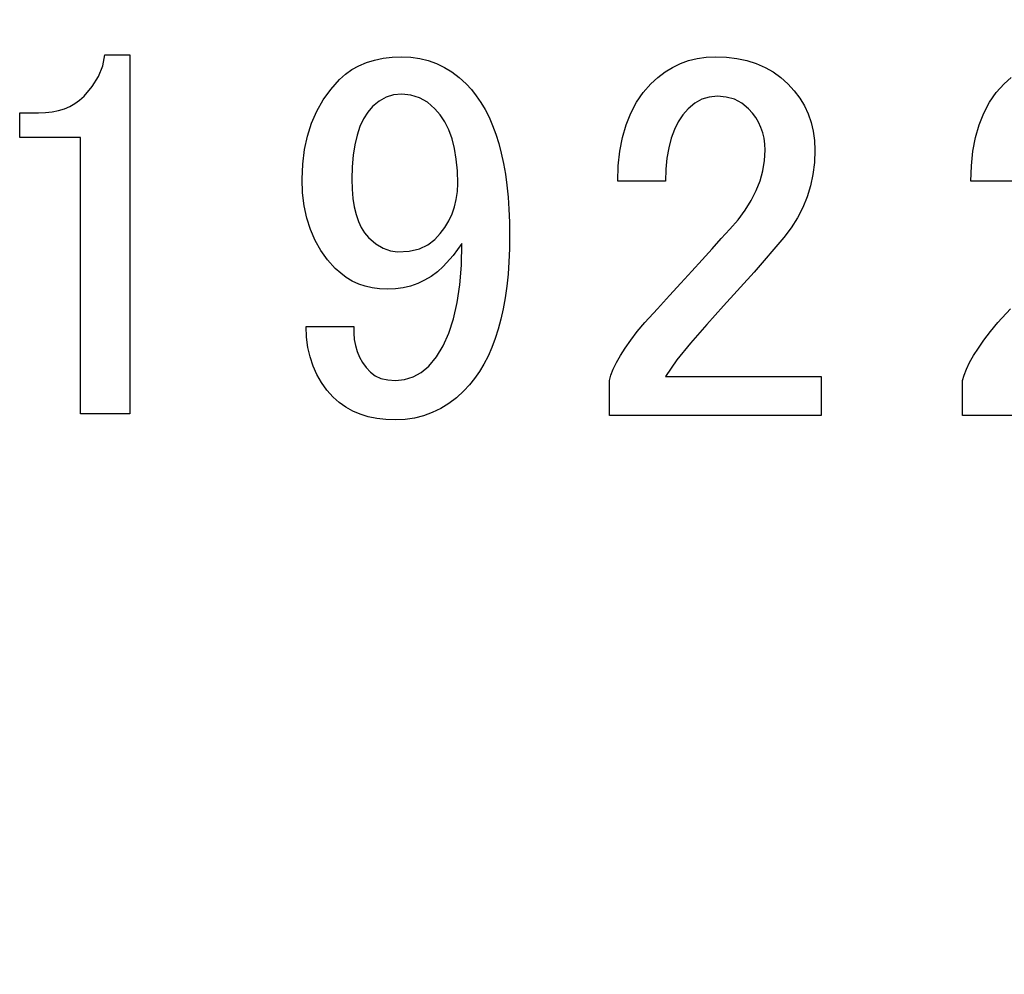
# Model space of a CAD drawing. Units: millimetres. Extents: x 0 to 600, y -1 to 424.
# Drawn here: x 198 to 203, y 144 to 148 of the extents above; entities that cross this region are included whole.
import ezdxf

# ---------------------------------------------------------------- set-up
doc = ezdxf.new("R2010")
doc.units = ezdxf.units.MM
doc.header["$LTSCALE"] = 0.264206
doc.layers.add('NoLayerName_001', color=7, linetype='Continuous')
doc.styles.get("Standard").update_dxf_attribs({"font": 'txt', "bigfont": 'extfont2'})
doc.dimstyles.get("Standard").update_dxf_attribs({"dimtxt": 2.5, "dimasz": 2.5, "dimexe": 1.25, "dimexo": 0.625, "dimtad": 1, "dimzin": 0, "dimdsep": 46, "dimtxsty": 'Standard', "dimcen": 2.5, "dimadec": 0, "dimazin": 0, "dimtfac": 0.75, "dimtmove": 0, "dimatfit": 3, "dimfxl": 1, "dimarcsym": 0})

# ---------------------------------------------------------------- blocks, each defined once
blk = doc.blocks.new('_OPEN30')
at = {"color": 0, "linetype": 'ByBlock', "lineweight": -2}
for p, q in [((-1, 0.267949), (0, 0)), ((0, 0), (-1, -0.267949)), ((0, 0), (-1, 0))]:
    blk.add_line(p, q, dxfattribs=at)
blk = doc.blocks.new('*D14')
at = {"layer": 'Defpoints', "color": 0}
for p in [(211.2959, 195.4668), (236.7959, 195.4668), (201.3377, 47.4668)]:
    blk.add_point(p, dxfattribs=at)
at = {"layer": 'NoLayerName_001', "color": 0, "linetype": 'Continuous', "lineweight": 25}
for p, q in [((211.2959, 195.4668), (238.7959, 195.4668)), ((236.7959, 49.4668), (236.7959, 193.4668)), ((201.3377, 47.4668), (238.7959, 47.4668))]:
    blk.add_line(p, q, dxfattribs=at)
at = {"layer": 'NoLayerName_001', "color": 0, "lineweight": 25, "xscale": 2, "yscale": 2, "zscale": 2}
for p, rotation in [((236.7959, 195.4668), 90), ((236.7959, 47.4668), 270)]:
    blk.add_blockref('_OPEN30', p, dxfattribs=dict(at, rotation=rotation))
at = {"layer": 'NoLayerName_001', "color": 7, "lineweight": 25, "insert": (233.7959, 121.4668), "char_height": 4, "attachment_point": 5, "rotation": 90}
blk.add_mtext('148', dxfattribs=at)

msp = doc.modelspace()

# ---------------------------------------------------------------- linework, layer by layer
at = {"layer": 'NoLayerName_001', "color": 7, "linetype": 'Continuous', "lineweight": 25}
for points in [[(198.6897993, 148.006824), (198.7277246, 148.050719), (198.7561686, 148.0970722), (198.7751313, 148.1455323), (198.7846126, 148.1964505), (198.8983886, 148.1964505), (198.8983886, 146.5561807), (198.6739971, 146.5561807), (198.6739971, 147.8189532), (198.3958781, 147.8189532), (198.3958781, 147.9309733), (198.4812101, 147.9309733), (198.5135169, 147.9320268), (198.5440678, 147.9358896), (198.5728629, 147.9415081), (198.5999023, 147.949936), (198.6248347, 147.9604708), (198.6483624, 147.9738149), (198.6697832, 147.9889148)], [(199.6862309, 147.6275708), (199.6890402, 147.6967494), (199.6967657, 147.7627675), (199.7101098, 147.8249229), (199.7290725, 147.8835667), (199.7529514, 147.9386989), (199.7820977, 147.9903194), (199.8168626, 148.0380772), (199.8568948, 148.0826746), (199.8842853, 148.1072558), (199.9137828, 148.1283254), (199.9457384, 148.1462346), (199.9801521, 148.1609833), (200.0170239, 148.1722205), (200.0560027, 148.1802972), (200.0974396, 148.1852134), (200.1413347, 148.1869692), (200.1831228, 148.1852134), (200.2238574, 148.1792437), (200.2628361, 148.1697623), (200.3000591, 148.1560671), (200.3362287, 148.1388602), (200.3706424, 148.1177906), (200.4036514, 148.0925071), (200.4352559, 148.0637119), (200.4594859, 148.0377261), (200.4819602, 148.0092821), (200.5030298, 147.9787311), (200.5223436, 147.9457221), (200.5402528, 147.910606), (200.5567573, 147.8730319), (200.5715061, 147.8333508), (200.584499, 147.7912115), (200.5960873, 147.7466142), (200.6062709, 147.6999098), (200.6150499, 147.6510986), (200.6220731, 147.5998292), (200.6273406, 147.5461016), (200.6312033, 147.4902671), (200.6336614, 147.4319745), (200.6343638, 147.371575), (200.6336614, 147.3097707), (200.6312033, 147.2504246), (200.6269894, 147.1935367), (200.6213708, 147.1387557), (200.6139965, 147.0860816), (200.6048663, 147.0358657), (200.5943315, 146.9881079), (200.582392, 146.9424571), (200.5683456, 146.8992643), (200.5528946, 146.8581786), (200.5356877, 146.8195509), (200.5170762, 146.7830303), (200.4967089, 146.7489677), (200.4745858, 146.7173633), (200.4510581, 146.6878658), (200.4257745, 146.6604753), (200.391712, 146.6292221), (200.356596, 146.6025339), (200.3197241, 146.5797085), (200.2810965, 146.561097), (200.2414154, 146.5463482), (200.1999785, 146.5361646), (200.1571369, 146.5298437), (200.1128907, 146.5277367), (200.0689957, 146.5294925), (200.0275587, 146.5344088), (199.9885799, 146.5424855), (199.9517081, 146.5537226), (199.9172944, 146.5684713), (199.8853388, 146.5863805), (199.8558413, 146.6074501), (199.8284508, 146.6320313), (199.7996557, 146.6639869), (199.7743722, 146.6984006), (199.7533025, 146.7352725), (199.7360957, 146.7742513), (199.7224004, 146.8156882), (199.7129191, 146.8595832), (199.7069494, 146.9059364), (199.7051936, 146.9543965), (199.9232641, 146.9543965), (199.9222106, 146.9241967), (199.9243176, 146.8950504), (199.929585, 146.8673087), (199.9376617, 146.8406206), (199.9485477, 146.8149859), (199.9622429, 146.7907558), (199.9790986, 146.7675792), (199.9991148, 146.7458073), (200.0205355, 146.7293027), (200.0465214, 146.7173633), (200.0774235, 146.7103401), (200.1128907, 146.707882), (200.1543276, 146.7120959), (200.1936576, 146.7243865), (200.2301782, 146.745105), (200.264592, 146.7742513), (200.3000591, 146.8160393), (200.3309612, 146.8662553), (200.3569471, 146.9241967), (200.3783679, 146.9898637), (200.3948724, 147.0639585), (200.4068119, 147.1457789), (200.4138351, 147.2356759), (200.4162932, 147.3336496), (200.3759098, 147.2792198), (200.3309612, 147.229355), (200.3042731, 147.2047738), (200.2758291, 147.1837042), (200.2459805, 147.165795), (200.2147272, 147.1510463), (200.1820693, 147.1398092), (200.1480067, 147.1317325), (200.1121884, 147.1268162), (200.0749654, 147.1250604), (200.0402005, 147.1264651), (200.0068403, 147.1310301), (199.9748847, 147.1384045), (199.9446849, 147.1489393), (199.9155386, 147.1619322), (199.8881481, 147.1784368), (199.8625134, 147.1977506), (199.8379322, 147.2198737), (199.802465, 147.2595548), (199.7715629, 147.3023964), (199.745577, 147.3483984), (199.7241562, 147.3975608), (199.7076517, 147.4502349), (199.6957122, 147.5060694), (199.688689, 147.5650643)], [(201.1282849, 147.6180895), (201.1307431, 147.689375), (201.1377663, 147.7560955), (201.1497057, 147.818602), (201.1662103, 147.8765435), (201.187631, 147.9299199), (201.2136169, 147.9790823), (201.244519, 148.0236797), (201.2799862, 148.0637119), (201.3115906, 148.0925071), (201.3445997, 148.1177906), (201.3790134, 148.1388602), (201.4151829, 148.1560671), (201.4524059, 148.1697623), (201.4913847, 148.1792437), (201.5321193, 148.1852134), (201.5739074, 148.1869692), (201.6248256, 148.1852134), (201.6729346, 148.1792437), (201.7182343, 148.1697623), (201.7610758, 148.1560671), (201.8014593, 148.1388602), (201.8386823, 148.1177906), (201.8734471, 148.0925071), (201.9057539, 148.0637119), (201.934549, 148.0321075), (201.9598326, 147.9983961), (201.9809022, 147.9632801), (201.998109, 147.9264082), (202.0118043, 147.8874295), (202.0212856, 147.8466949), (202.0272553, 147.8045556), (202.0290111, 147.7603094), (202.0269042, 147.7044749), (202.0202321, 147.6500451), (202.008995, 147.5977222), (201.9935439, 147.5471551), (201.9735278, 147.4979927), (201.9489466, 147.4509372), (201.9201514, 147.4056375), (201.8867912, 147.3620936), (201.7515945, 147.2033692), (201.6118327, 147.0492098), (201.5359821, 146.9638778), (201.4601314, 146.8785459), (201.3986784, 146.8026953), (201.3463555, 146.7268446), (202.0574551, 146.7268446), (202.0574551, 146.5474017), (201.0903596, 146.5474017), (201.0903596, 146.707882), (201.0970317, 146.7328143), (201.1075665, 146.7602049), (201.1219641, 146.7897023), (201.1402244, 146.8216579), (201.1623475, 146.8560716), (201.1879822, 146.8929435), (201.2178308, 146.9319222), (201.2515422, 146.9733592), (201.3094837, 147.0358657), (201.3646158, 147.0959141), (201.4172899, 147.1535044), (201.4671546, 147.2079343), (201.5145613, 147.259906), (201.5591586, 147.3094196), (201.6009467, 147.3561239), (201.6402767, 147.4000189), (201.678202, 147.4428605), (201.7108599, 147.4864044), (201.7386016, 147.5306506), (201.7610758, 147.5755991), (201.7786338, 147.6208988), (201.7912756, 147.6665496), (201.7990011, 147.7132539), (201.8014593, 147.7603094), (201.8004058, 147.7880511), (201.7968942, 147.8147393), (201.7909244, 147.840374), (201.7824966, 147.864604), (201.7719618, 147.8877806), (201.7589689, 147.9095526), (201.7435178, 147.930271), (201.7256086, 147.949936), (201.6954088, 147.9748684), (201.6616975, 147.9927775), (201.6241233, 148.0033124), (201.5833887, 148.006824), (201.5465169, 148.0033124), (201.5124543, 147.9927775), (201.4801476, 147.9748684), (201.4506501, 147.949936), (201.4260689, 147.9218432), (201.4049993, 147.8902387), (201.3870901, 147.8544204), (201.3723414, 147.8147393), (201.3611042, 147.7715466), (201.3530275, 147.7241399), (201.3481113, 147.6732217), (201.3463555, 147.6180895)], [(200.1413347, 148.0163053), (200.1044628, 148.0127937), (200.0704003, 148.0022589), (200.0380935, 147.9843497), (200.0085961, 147.9594173), (199.986473, 147.9334315), (199.9671592, 147.9032317), (199.9506546, 147.8684668), (199.9376617, 147.8291368), (199.9271269, 147.7852418), (199.9197525, 147.7371328), (199.9151874, 147.6844588), (199.9137828, 147.6275708), (199.9148363, 147.58192), (199.918699, 147.5397807), (199.9243176, 147.5015043), (199.9327455, 147.4663882), (199.9432803, 147.435135), (199.9566244, 147.4070421), (199.9717243, 147.3828121), (199.9896334, 147.3620936), (200.0229937, 147.3329473), (200.0560027, 147.3122289), (200.089363, 147.2999383), (200.122372, 147.2957243), (200.1757484, 147.2992359), (200.2221016, 147.3101219), (200.2610803, 147.3276799), (200.2930359, 147.3526123), (200.3176172, 147.3793005), (200.3386868, 147.4077445), (200.356596, 147.4375931), (200.3713447, 147.4688464), (200.3825818, 147.5015043), (200.3906585, 147.5355668), (200.3955747, 147.5713852), (200.3973305, 147.6086082), (200.3955747, 147.6658473), (200.3906585, 147.7188725), (200.3825818, 147.7676838), (200.3713447, 147.8126323), (200.356596, 147.8530157), (200.3386868, 147.8895364), (200.3176172, 147.9218432), (200.2930359, 147.949936), (200.2586222, 147.9790823), (200.2221016, 147.9998008), (200.1827716, 148.0120914)]]:
    msp.add_lwpolyline(points, close=True, dxfattribs=at)
for points in [[(202.9599655, 147.6180895), (202.741895, 147.6180895), (202.7443531, 147.689375), (202.7513763, 147.7560955), (202.7633158, 147.818602), (202.7798203, 147.8765435), (202.8012411, 147.9299199), (202.8272269, 147.9790823), (202.858129, 148.0236797), (202.8935962, 148.0637119), (202.9252007, 148.0925071)], [(203.6710652, 146.5474017), (202.7039697, 146.5474017), (202.7039697, 146.707882), (202.7106417, 146.7328143), (202.7211765, 146.7602049), (202.7355741, 146.7897023), (202.7538344, 146.8216579), (202.7759575, 146.8560716), (202.8015922, 146.8929435), (202.8314409, 146.9319222), (202.8651522, 146.9733592), (202.9230937, 147.0358657)]]:
    msp.add_lwpolyline(points, dxfattribs=at)

# ---------------------------------------------------------------- dimensions: what is measured, and where the dimension line sits
at = {"layer": 'NoLayerName_001', "color": 6, "linetype": 'Continuous', "lineweight": 25}
dim = msp.add_linear_dim(base=(236.7958832, 195.466835), p1=(201.3377176, 47.466835), p2=(211.2958832, 195.466835), angle=90, dimstyle='Standard', override={"dimtxt": 4, "dimasz": 2, "dimexe": 2, "dimexo": 0, "dimgap": 1, "dimdec": 6, "dimzin": 8, "dimblk": 'OPEN30', "dimclrd": 0, "dimclre": 0, "dimclrt": 7, "dimtp": 0, "dimtm": 0, "dimlwd": 25, "dimlwe": 25}, dxfattribs=at)
dim.commit()
dim.dimension.update_dxf_attribs({"geometry": '*D14', "text_midpoint": (236.7958832, 121.4668349), "dimtype": 160})

doc.saveas('drawing.dxf')
